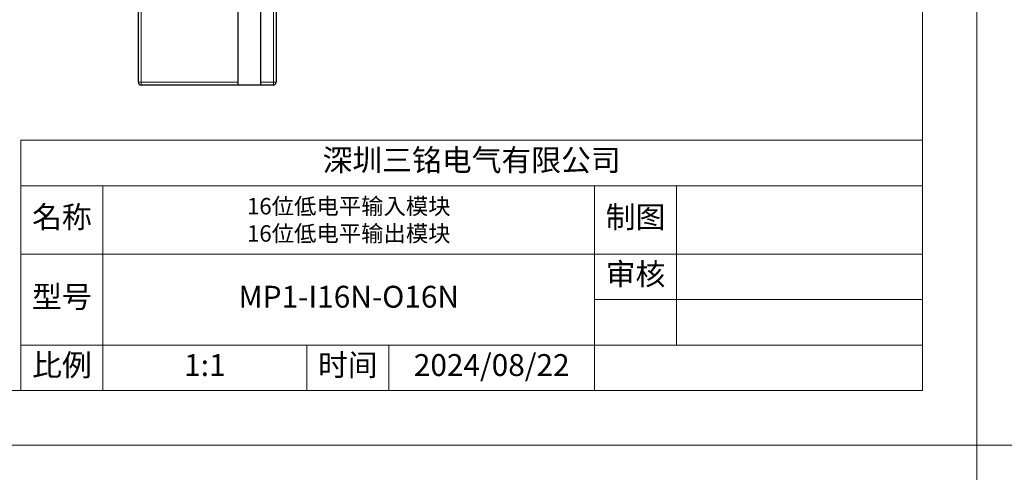
# Model space of a CAD drawing. Units: millimetres. Extents: x 1182 to 2668, y 2864 to 4038.
# Drawn here: x 1601 to 1781, y 3699 to 3781 of the extents above; entities that cross this region are included whole.
import ezdxf

# ---------------------------------------------------------------- set-up
doc = ezdxf.new("R2010")
doc.units = ezdxf.units.MM
doc.layers.get('0').update_dxf_attribs({"lineweight": 18})
doc.layers.add('DIM', color=3, linetype='Continuous', lineweight=13)
doc.layers.add('DWG', color=7, linetype='Continuous', lineweight=30)
doc.styles.get("Standard").update_dxf_attribs({"font": 'arial.ttf'})

# ---------------------------------------------------------------- blocks, each defined once
blk = doc.blocks.new('*T168')
at = {"layer": 'DIM', "color": 0, "linetype": 'ByBlock', "lineweight": -2, "transparency": 16777216}
for p, q in [((0, 0), (165, 0)), ((0, 0), (0, -45.87)), ((165, 0), (165, -45.87)), ((0, -8.35), (165, -8.35)), ((15, -8.35), (15, -45.87)), ((105, -8.35), (105, -45.87)), ((120, -8.35), (120, -37.54)), ((0, -20.86), (165, -20.86)), ((105, -29.21), (165, -29.21)), ((0, -37.54), (165, -37.54)), ((52.33, -37.54), (52.33, -45.87)), ((67.33, -37.54), (67.33, -45.87)), ((0, -45.87), (165, -45.87))]:
    blk.add_line(p, q, dxfattribs=at)
at = {"layer": 'DIM', "color": 0, "transparency": 16777216, "attachment_point": 5}
for s, insert, char_height, width in [('深圳三铭电气有限公司', (82.5, -4.17), 4, 162), ('{\\fArial|b0|i0|c0|p34;16\\fSimSun|b0|i0|c134|p34;位低电平输入模块\\P\\fArial|b0|i0|c0|p34;16\\fSimSun|b0|i0|c134|p34;位低电平输出模块}', (60, -14.6), 3, 87), ('名称', (7.5, -14.6), 4, 12), ('制图', (112.5, -14.6), 4, 12), ('审核', (112.5, -25.03), 4, 12), ('型号', (7.5, -29.2), 4, 12), ('MP1-I16N-O16N', (60, -29.2), 4, 87), ('比例', (7.5, -41.71), 4, 12), ('1:1', (33.67, -41.71), 4, 34.3333), ('时间', (59.83, -41.71), 4, 12), ('2024/08/22', (86.17, -41.71), 4, 34.6667)]:
    blk.add_mtext(s, dxfattribs=dict(at, insert=insert, char_height=char_height, width=width))

msp = doc.modelspace()

# ---------------------------------------------------------------- linework, layer by layer
for points in [[(1479.23792, 3913.51815), (1776.23792, 3913.51815), (1776.23792, 3703.51815), (1479.23792, 3703.51815)], [(1776.23792, 3913.51815), (2073.23792, 3913.51815), (2073.23792, 3703.51815), (1776.23792, 3703.51815)], [(1489.23792, 3903.51815), (1766.23792, 3903.51815), (1766.23792, 3713.51815), (1489.23792, 3713.51815)], [(1479.23792, 3703.51815), (1776.23792, 3703.51815), (1776.23792, 3493.51815), (1479.23792, 3493.51815)], [(1776.23792, 3703.51815), (2073.23792, 3703.51815), (2073.23792, 3493.51815), (1776.23792, 3493.51815)]]:
    msp.add_lwpolyline(points, close=True)
at = {"layer": 'DWG', "linetype": 'Continuous'}
for p, q in [((1622.73857, 3769.9538), (1622.73857, 3871.4568)), ((1640.93857, 3871.4568), (1640.93857, 3769.9538)), ((1645.13857, 3769.9538), (1645.13857, 3871.4568)), ((1647.93857, 3871.4568), (1647.93857, 3769.9538)), ((1647.43857, 3769.4538), (1623.23857, 3769.4538)), ((1640.93857, 3769.9538), (1640.93857, 3769.49554)), ((1640.93857, 3769.49554), (1645.13857, 3769.49554)), ((1645.13857, 3769.49554), (1645.13857, 3769.9538))]:
    msp.add_line(p, q, dxfattribs=at)
at = {"layer": 'DWG', "linetype": 'Continuous', "lineweight": 5}
for p, q in [((1623.23857, 3871.4568), (1623.23857, 3769.9538)), ((1647.43857, 3769.9538), (1647.43857, 3871.4568)), ((1623.23857, 3769.9538), (1622.73857, 3769.9538)), ((1623.23857, 3769.9538), (1623.23857, 3769.4538)), ((1623.23857, 3769.9538), (1640.93857, 3769.9538)), ((1645.13857, 3769.9538), (1647.43857, 3769.9538)), ((1647.43857, 3769.9538), (1647.43857, 3769.4538)), ((1647.93857, 3769.9538), (1647.43857, 3769.9538))]:
    msp.add_line(p, q, dxfattribs=at)
at = {"layer": 'DWG', "linetype": 'Continuous'}
for centre, start, end in [((1623.23857, 3769.9538), 180, 270), ((1647.43857, 3769.9538), 270, 360)]:
    msp.add_arc(centre, 0.5, start, end, dxfattribs=at)

# ---------------------------------------------------------------- block references
msp.add_blockref('*T168', (1601.23792, 3759.35986))

doc.saveas('drawing.dxf')
